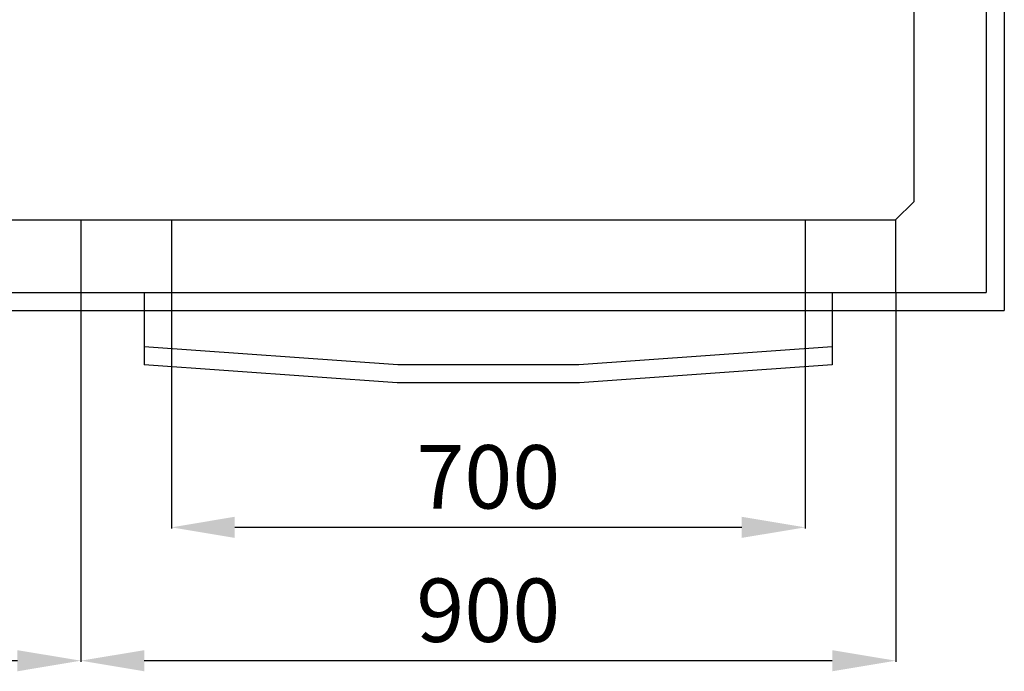
# Model space of a CAD drawing. Extents: x -8271 to 103751, y -103634 to 24332.
# Drawn here: x 77387 to 78475, y -91793 to -91074 of the extents above; entities that cross this region are included whole.
import ezdxf

# ---------------------------------------------------------------- set-up
doc = ezdxf.new("R2010")
doc.units = 0
doc.layers.get('0').update_dxf_attribs({"linetype": 'CONTINUOUS'})
doc.layers.get('DEFPOINTS').update_dxf_attribs({"linetype": 'CONTINUOUS'})
doc.styles.add('SEACAD_Arial', font='arial.ttf')
doc.styles.get("Standard").update_dxf_attribs({"font": 'ARIALUNI.ttf'})
doc.dimstyles.new('STANDARD_WS$0', dxfattribs={"dimtxt": 13, "dimasz": 15, "dimexe": 1.25, "dimexo": 0.625, "dimgap": 3, "dimtad": 1, "dimdec": 0, "dimdsep": 46, "dimtxsty": 'Standard', "dimcen": 2.5, "dimadec": 0, "dimazin": 0, "dimtfac": 1, "dimtdec": 0, "dimtmove": 0, "dimatfit": 3, "dimfxl": 1, "dimtolj": 1, "dimtzin": 0, "dimarcsym": 0})

# ---------------------------------------------------------------- blocks, each defined once
blk = doc.blocks.new('*D18440')
at = {"color": 0, "lineweight": -2, "transparency": 16777216}
for p, q in [((77454.9, -91375.5), (77454.9, -91782.8)), ((78354.9, -91375.5), (78354.9, -91782.8)), ((78284.9, -91781.5), (77524.9, -91781.5))]:
    blk.add_line(p, q, dxfattribs=at)
at = {"color": 0, "transparency": 16777216}
for points in [[(77524.9, -91769.9), (77524.9, -91793.2), (77454.9, -91781.5)], [(78284.9, -91769.9), (78284.9, -91793.2), (78354.9, -91781.5)]]:
    blk.add_solid(points, dxfattribs=at)
at = {"layer": 'DEFPOINTS', "color": 0, "transparency": 16777216}
for p in [(77454.9, -91374.9), (78354.9, -91374.9), (77454.9, -91781.5)]:
    blk.add_point(p, dxfattribs=at)
at = {"color": 0, "transparency": 16777216, "insert": (77904.9, -91725.8), "char_height": 70, "attachment_point": 5, "style": 'SEACAD_Arial'}
blk.add_mtext('\\A1;900', dxfattribs=at)
blk = doc.blocks.new('*D18441')
at = {"color": 0, "lineweight": -2, "transparency": 16777216}
for p, q in [((76854.9, -91375.5), (76854.9, -91782.8)), ((77454.9, -91375.5), (77454.9, -91782.8)), ((77384.9, -91781.5), (76924.9, -91781.5))]:
    blk.add_line(p, q, dxfattribs=at)
at = {"color": 0, "transparency": 16777216}
for points in [[(76924.9, -91769.9), (76924.9, -91793.2), (76854.9, -91781.5)], [(77384.9, -91769.9), (77384.9, -91793.2), (77454.9, -91781.5)]]:
    blk.add_solid(points, dxfattribs=at)
at = {"layer": 'DEFPOINTS', "color": 0, "transparency": 16777216}
for p in [(76854.9, -91374.9), (77454.9, -91374.9), (76854.9, -91781.5)]:
    blk.add_point(p, dxfattribs=at)
at = {"color": 0, "transparency": 16777216, "insert": (77154.9, -91725.8), "char_height": 70, "attachment_point": 5, "style": 'SEACAD_Arial'}
blk.add_mtext('\\A1;600', dxfattribs=at)
blk = doc.blocks.new('*D18671')
at = {"color": 0, "lineweight": -2, "transparency": 16777216}
for p, q in [((77554.9, -91375.5), (77554.9, -91635.5)), ((78254.9, -91375.5), (78254.9, -91635.5)), ((78184.9, -91634.3), (77624.9, -91634.3))]:
    blk.add_line(p, q, dxfattribs=at)
at = {"color": 0, "transparency": 16777216}
for points in [[(77624.9, -91622.6), (77624.9, -91645.9), (77554.9, -91634.3)], [(78184.9, -91622.6), (78184.9, -91645.9), (78254.9, -91634.3)]]:
    blk.add_solid(points, dxfattribs=at)
at = {"layer": 'DEFPOINTS', "color": 0, "transparency": 16777216}
for p in [(77554.9, -91374.9), (78254.9, -91374.9), (77554.9, -91634.3)]:
    blk.add_point(p, dxfattribs=at)
at = {"color": 0, "transparency": 16777216, "insert": (77904.9, -91578.5), "char_height": 70, "attachment_point": 5, "style": 'SEACAD_Arial'}
blk.add_mtext('\\A1;700', dxfattribs=at)

msp = doc.modelspace()

# ---------------------------------------------------------------- linework, layer by layer
at = {"color": 1}
for p, q in [((78474.857, -90254.876), (78474.857, -91394.876)), ((76134.857, -91394.876), (78474.857, -91394.876)), ((77524.857, -91434.876), (77524.857, -91454.923)), ((78284.857, -91434.876), (78284.857, -91454.923)), ((77804.168, -91474.876), (77524.857, -91454.923)), ((78284.857, -91454.923), (78005.546, -91474.876)), ((78005.546, -91474.876), (77804.168, -91474.876))]:
    msp.add_line(p, q, dxfattribs=at)
for p, q in [((78454.857, -90274.876), (78454.857, -91374.876)), ((78374.857, -90374.876), (78374.857, -91274.876)), ((78354.857, -91294.876), (78374.857, -91274.876)), ((76254.857, -91294.876), (78354.857, -91294.876)), ((77454.857, -91294.876), (77454.857, -91374.876)), ((77554.857, -91294.876), (77554.857, -91374.876)), ((78254.857, -91294.876), (78254.857, -91374.876)), ((78354.857, -91294.876), (78354.857, -91374.876)), ((78354.857, -91294.876), (78354.857, -91374.876)), ((78354.857, -91334.876), (78354.857, -91334.876)), ((76254.857, -91374.876), (78354.857, -91374.876)), ((77524.857, -91374.876), (77524.857, -91434.876)), ((78284.857, -91374.876), (78284.857, -91434.876)), ((78354.857, -91374.876), (78454.857, -91374.876)), ((77804.857, -91454.876), (77524.857, -91434.876)), ((78284.857, -91434.876), (78004.857, -91454.876)), ((78004.857, -91454.876), (77804.857, -91454.876))]:
    msp.add_line(p, q)

# ---------------------------------------------------------------- dimensions: what is measured, and where the dimension line sits
for base, p1, p2, picture, middle in [((76854.857, -91781.548), (77454.857, -91374.876), (76854.857, -91374.876), '*D18441', (77154.857, -91725.808)), ((77454.857, -91781.548), (78354.857, -91374.876), (77454.857, -91374.876), '*D18440', (77904.857, -91725.808)), ((77554.857, -91634.276), (78254.857, -91374.876), (77554.857, -91374.876), '*D18671', (77904.857, -91578.535))]:
    dim = msp.add_linear_dim(base=base, p1=p1, p2=p2, dimstyle='STANDARD_WS$0', override={"dimtxt": 70, "dimasz": 70, "dimgap": 20, "dimtoh": 1, "dimtxsty": 'SEACAD_Arial'})
    dim.commit()
    dim.dimension.update_dxf_attribs({"geometry": picture, "text_midpoint": middle})

doc.saveas('drawing.dxf')
